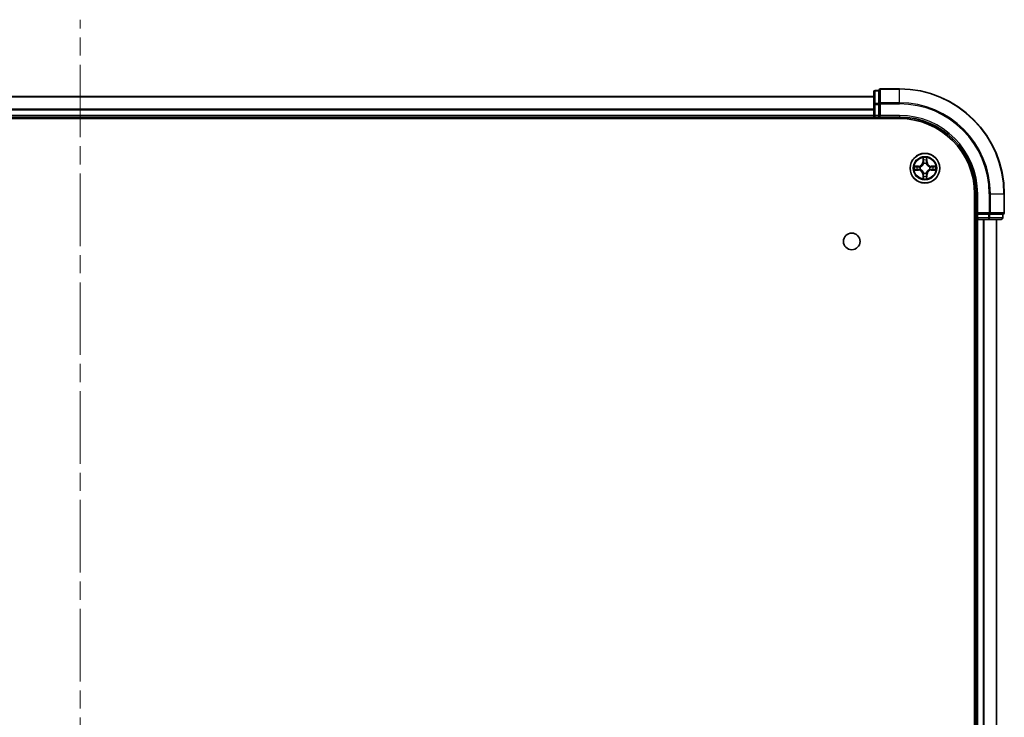
# Model space of a CAD drawing. Units: millimetres. Extents: x 36 to 9089, y 20 to 1706.
# Drawn here: x 1935 to 2127, y 301 to 437 of the extents above; entities that cross this region are included whole.
import ezdxf

# ---------------------------------------------------------------- set-up
doc = ezdxf.new("R2010")
doc.units = ezdxf.units.MM
doc.header["$LTSCALE"] = 2.5
doc.linetypes.add('CHAIN', pattern=[0.3543, 0.2362, -0.0295, 0.0591, -0.0295])
for name, color, linetype, lineweight in [('Centerline (ISO)', 131, 'Continuous', 18), ('Visible (ISO)', 7, 'Continuous', 35), ('Visible Narrow (ISO)', 7, 'Continuous', 25)]:
    doc.layers.add(name, color=color, linetype=linetype, lineweight=lineweight)

msp = doc.modelspace()

# ---------------------------------------------------------------- linework, layer by layer
at = {"layer": 'Centerline (ISO)', "linetype": 'CHAIN', "ltscale": 23.990969}
msp.add_line((1946.7115, 159.3047), (1946.7115, 437.2583), dxfattribs=at)
at = {"layer": 'Visible (ISO)'}
for p, q in [((2101.7115, 423.1583), (2101.7115, 420.6805)), ((2102.7115, 423.4583), (2102.0115, 423.4583)), ((2102.7115, 423.4583), (2102.7115, 423.3871)), ((2102.7115, 420.9093), (2102.7115, 423.3871)), ((2106.7115, 423.7583), (2103.0115, 423.7583)), ((2101.7115, 422.2583), (1791.7115, 422.2583)), ((2101.7115, 420.6805), (2101.7115, 418.5583)), ((2102.7115, 420.9093), (2102.7115, 420.8194)), ((2102.7115, 420.8194), (2102.7115, 420.6805)), ((2102.7115, 418.5583), (2102.7115, 420.6805)), ((1786.7115, 417.9583), (2106.7115, 417.9583)), ((1791.7115, 418.2583), (2101.7115, 418.2583)), ((2101.7115, 418.5583), (2101.7115, 418.2583)), ((2101.7115, 418.2583), (2101.7115, 417.9583)), ((2102.0115, 418.2583), (2102.7115, 418.2583)), ((2102.7115, 418.2583), (2103.0115, 418.5583)), ((2102.7115, 418.5583), (2102.7115, 418.2583)), ((2102.7115, 418.2583), (2106.7115, 418.2583)), ((2121.4115, 403.2583), (2121.4115, 193.2583)), ((2121.7115, 403.2583), (2121.7115, 399.2583)), ((2127.2115, 399.5583), (2127.2115, 403.2583)), ((2121.4115, 398.2583), (2121.7115, 398.2583)), ((2122.0115, 399.5583), (2121.7115, 399.2583)), ((2121.7115, 399.2583), (2121.7115, 398.5583)), ((2121.7115, 399.2583), (2122.0115, 399.2583)), ((2121.7115, 398.2583), (2122.0115, 398.2583)), ((2121.7115, 398.2583), (2121.7115, 198.2583)), ((2124.1337, 399.2583), (2122.0115, 399.2583)), ((2122.0115, 398.2583), (2124.1337, 398.2583)), ((2124.1337, 399.2583), (2124.2726, 399.2583)), ((2124.1337, 398.2583), (2126.6115, 398.2583)), ((2124.2726, 399.2583), (2124.3625, 399.2583)), ((2126.8403, 399.2583), (2124.3625, 399.2583)), ((2125.7115, 198.2583), (2125.7115, 398.2583)), ((2126.8403, 399.2583), (2126.9115, 399.2583)), ((2126.9115, 398.5583), (2126.9115, 399.2583))]:
    msp.add_line(p, q, dxfattribs=at)
for centre, radius in [((2111.7115, 408.2583), 2.9), ((2097.4115, 393.9583), 1.621)]:
    msp.add_circle(centre, radius, dxfattribs=at)
for centre, radius, start, end in [((2102.0115, 423.1583), 0.3, 90, 180), ((2103.0115, 423.4583), 0.3, 90, 180), ((2106.7115, 403.2583), 20.5, 0, 90), ((2102.0115, 418.5583), 0.3, 180, 270), ((2106.7115, 403.2583), 15, 0, 90), ((2106.7115, 403.2583), 14.7, 0, 90), ((2122.0115, 398.5583), 0.3, 180, 270), ((2126.6115, 398.5583), 0.3, 270, 0), ((2126.9115, 399.5583), 0.3, 270, 0)]:
    msp.add_arc(centre, radius, start, end, dxfattribs=at)
at = {"layer": 'Visible Narrow (ISO)'}
for p, q in [((2102.0115, 423.4583), (2102.0115, 423.3871)), ((2102.0115, 420.9093), (2102.0115, 423.3871)), ((2102.0115, 423.3871), (2102.7115, 423.3871)), ((2103.0115, 423.7583), (2103.0115, 423.6871)), ((2103.0115, 421.0482), (2103.0115, 423.6871)), ((2103.0115, 423.6871), (2106.7115, 423.6871)), ((2106.7115, 423.6871), (2106.7115, 423.7583)), ((2106.7115, 421.0482), (2106.7115, 423.6871)), ((1791.7115, 422.212), (2101.7115, 422.212)), ((2101.7115, 419.8183), (1791.7115, 419.8183)), ((1791.7115, 419.6646), (2101.7115, 419.6646)), ((2101.7115, 420.6805), (2102.0115, 420.6805)), ((2102.0115, 420.9093), (2102.0115, 420.6805)), ((2102.7115, 420.9093), (2102.0115, 420.9093)), ((2102.0115, 418.5583), (2102.0115, 420.6805)), ((2102.0115, 420.6805), (2102.7115, 420.6805)), ((2102.7115, 420.8194), (2103.0115, 420.8194)), ((2103.0115, 421.0482), (2103.0115, 420.8194)), ((2106.7115, 421.0482), (2103.0115, 421.0482)), ((2103.0115, 418.5583), (2103.0115, 420.8194)), ((2103.0115, 420.8194), (2106.7115, 420.8194)), ((2106.7115, 421.0482), (2106.7115, 420.8194)), ((2101.7115, 418.5583), (1791.7115, 418.5583)), ((2101.7115, 418.5583), (2102.0115, 418.5583)), ((2102.7115, 418.5583), (2102.0115, 418.5583)), ((2102.0115, 418.2583), (2102.0115, 418.5583)), ((2102.0115, 417.9583), (2102.0115, 418.2583)), ((2106.7115, 418.5583), (2103.0115, 418.5583)), ((2106.7115, 418.5583), (2106.7115, 418.2583)), ((2111.3211, 410.281), (2111.3075, 409.5015)), ((2111.3573, 409.5007), (2111.3658, 409.9907)), ((2112.0572, 409.9907), (2112.0658, 409.5007)), ((2112.1156, 409.5015), (2112.102, 410.281)), ((2110.4683, 408.6624), (2109.6888, 408.6488)), ((2109.6888, 407.8679), (2110.4683, 407.8543)), ((2109.9791, 408.604), (2110.4692, 408.6126)), ((2110.4692, 407.9041), (2109.9791, 407.9126)), ((2110.4692, 408.6126), (2110.4683, 408.6624)), ((2110.4692, 407.9041), (2110.4683, 407.8543)), ((2110.4692, 408.6126), (2110.4705, 408.5399)), ((2110.4692, 407.9041), (2110.4705, 407.9767)), ((2110.7746, 408.5048), (2110.7952, 408.4994)), ((2110.7952, 408.0172), (2110.7746, 408.0118)), ((2111.3573, 409.5007), (2111.3075, 409.5015)), ((2111.3573, 409.5007), (2111.4299, 409.4994)), ((2111.4704, 409.1746), (2111.465, 409.1952)), ((2111.9581, 409.1952), (2111.9526, 409.1746)), ((2112.0658, 409.5007), (2111.9931, 409.4994)), ((2112.0658, 409.5007), (2112.1156, 409.5015)), ((2112.6278, 408.4994), (2112.6484, 408.5048)), ((2112.6484, 408.0118), (2112.6278, 408.0172)), ((2112.9539, 408.6126), (2112.9526, 408.5399)), ((2112.9539, 407.9041), (2112.9526, 407.9767)), ((2112.9539, 408.6126), (2112.9547, 408.6624)), ((2112.9539, 408.6126), (2113.4439, 408.604)), ((2113.4439, 407.9126), (2112.9539, 407.9041)), ((2112.9539, 407.9041), (2112.9547, 407.8543)), ((2113.7342, 408.6488), (2112.9547, 408.6624)), ((2112.9547, 407.8543), (2113.7342, 407.8679)), ((2111.3573, 407.016), (2111.3075, 407.0151)), ((2111.3075, 407.0151), (2111.3211, 406.2356)), ((2111.3573, 407.016), (2111.4299, 407.0173)), ((2111.3658, 406.5259), (2111.3573, 407.016)), ((2111.465, 407.3214), (2111.4704, 407.342)), ((2111.9526, 407.342), (2111.9581, 407.3214)), ((2112.0658, 407.016), (2111.9931, 407.0173)), ((2112.0658, 407.016), (2112.0572, 406.5259)), ((2112.0658, 407.016), (2112.1156, 407.0151)), ((2112.102, 406.2356), (2112.1156, 407.0151)), ((2122.0115, 403.2583), (2121.7115, 403.2583)), ((2122.0115, 399.5583), (2122.0115, 403.2583)), ((2124.2726, 403.2583), (2124.2726, 399.5583)), ((2124.5014, 403.2583), (2124.2726, 403.2583)), ((2124.5014, 399.5583), (2124.5014, 403.2583)), ((2124.5014, 403.2583), (2127.1403, 403.2583)), ((2127.1403, 403.2583), (2127.1403, 399.5583)), ((2127.1403, 403.2583), (2127.2115, 403.2583)), ((2121.7115, 398.5583), (2121.4115, 398.5583)), ((2122.0115, 398.5583), (2121.7115, 398.5583)), ((2124.2726, 399.5583), (2122.0115, 399.5583)), ((2122.0115, 398.5583), (2122.0115, 399.2583)), ((2124.1337, 398.5583), (2122.0115, 398.5583)), ((2122.0115, 398.5583), (2122.0115, 398.2583)), ((2122.0115, 198.2583), (2122.0115, 398.2583)), ((2123.071, 398.2583), (2123.071, 198.2583)), ((2123.3015, 198.2583), (2123.3015, 398.2583)), ((2124.1337, 399.2583), (2124.1337, 398.5583)), ((2124.1337, 398.5583), (2124.1337, 398.2583)), ((2124.1337, 398.5583), (2124.3625, 398.5583)), ((2124.2726, 399.5583), (2124.2726, 399.2583)), ((2124.2726, 399.5583), (2124.5014, 399.5583)), ((2124.3625, 398.5583), (2124.3625, 399.2583)), ((2126.8403, 398.5583), (2124.3625, 398.5583)), ((2127.1403, 399.5583), (2124.5014, 399.5583)), ((2125.642, 398.2583), (2125.642, 198.2583)), ((2126.8403, 399.2583), (2126.8403, 398.5583)), ((2126.8403, 398.5583), (2126.9115, 398.5583)), ((2127.1403, 399.5583), (2127.2115, 399.5583))]:
    msp.add_line(p, q, dxfattribs=at)
for radius in [2.8677, 2.3092, 2.1415]:
    msp.add_circle((2111.7115, 408.2583), radius, dxfattribs=at)
for centre, radius, start, end in [((2106.7115, 403.2583), 20.4288, 0, 90), ((2106.7115, 403.2583), 17.7899, 0, 90), ((2106.7115, 403.2583), 17.5611, 0, 90), ((2106.7115, 403.2583), 15.3, 0, 90), ((2111.7115, 408.2583), 2.0601, 79.074582, 100.925418), ((2111.7115, 408.2583), 1.6122, 79.692479, 100.307521), ((2111.7115, 408.2583), 2.0601, 169.074582, 190.925418), ((2111.7115, 408.2583), 1.6122, 169.692479, 190.307521), ((2110.4534, 409.5164), 0.8542, 271, 359), ((2110.4534, 407.0002), 0.8542, 1, 89), ((2110.4534, 409.5164), 0.904, 271, 359), ((2110.4534, 407.0002), 0.904, 1, 89), ((2111.7115, 408.2583), 0.9688, 165.258044, 194.741956), ((2111.7115, 408.2583), 0.9475, 165.258044, 194.741956), ((2111.7115, 408.2583), 0.9688, 75.258044, 104.741956), ((2111.7115, 408.2583), 0.9475, 75.258044, 104.741956), ((2112.9696, 409.5164), 0.904, 181, 269), ((2112.9696, 407.0002), 0.904, 91, 179), ((2112.9696, 409.5164), 0.8542, 181, 269), ((2112.9696, 407.0002), 0.8542, 91, 179), ((2111.7115, 408.2583), 0.9475, 345.258044, 14.741956), ((2111.7115, 408.2583), 0.9688, 345.258044, 14.741956), ((2111.7115, 408.2583), 1.6122, 349.692479, 10.307521), ((2111.7115, 408.2583), 2.0601, 349.074582, 10.925418), ((2111.7115, 408.2583), 2.0601, 259.074582, 280.925418), ((2111.7115, 408.2583), 1.6122, 259.692479, 280.307521), ((2111.7115, 408.2583), 0.9688, 255.258044, 284.741956), ((2111.7115, 408.2583), 0.9475, 255.258044, 284.741956)]:
    msp.add_arc(centre, radius, start, end, dxfattribs=at)
for centre, major_axis, ratio, start_param, end_param in [((2102.0115, 423.1583), (-0.3, 0), 0.76250914, 4.71238898, 6.28318531), ((2103.0115, 423.4583), (-0.3, 0), 0.76250914, 4.71238898, 6.28318531), ((2102.0115, 420.6805), (-0.3, 0), 0.76250914, 4.71238898, 6.28318531), ((2103.0115, 420.8194), (-0.3, 0), 0.76250914, 4.71238898, 6.28318531), ((2111.4156, 409.9898), (-0.05, -0.002), 0.54850665, 4.7835784, 6.17876057), ((2111.4311, 409.8004), (-0.0494, -0.008), 0.89574018, 4.73044269, 6.08586581), ((2111.992, 409.8004), (0.0494, -0.008), 0.89574018, 0.19731949, 1.55274262), ((2112.0074, 409.9898), (0.05, -0.002), 0.54850665, 0.10442473, 1.4996069), ((2109.98, 408.5542), (0.002, 0.05), 0.54850665, 0.10442473, 1.4996069), ((2109.98, 407.9624), (0.002, -0.05), 0.54850665, 4.7835784, 6.17876057), ((2110.1694, 408.5388), (0.008, 0.0494), 0.89574018, 0.19731949, 1.55274262), ((2110.1694, 407.9779), (0.008, -0.0494), 0.89574018, 4.73044269, 6.08586581), ((2110.4713, 408.4901), (0.008, 0.0494), 0.89572054, 0.1973017, 1.54834765), ((2110.4713, 408.0265), (0.008, -0.0494), 0.89572054, 4.73483766, 6.08588361), ((2110.8179, 408.4935), (-0.0091, 0.0492), 0.87684641, 0.18229136, 1.17990219), ((2110.8179, 408.0232), (-0.0091, -0.0492), 0.87684642, 5.10328313, 6.10089396), ((2110.8179, 408.4935), (-0.0149, 0.0477), 0.41070123, 0.09573579, 1.31868747), ((2110.8179, 408.0232), (-0.0149, -0.0477), 0.41070123, 4.96449783, 6.18744952), ((2111.4764, 409.1519), (-0.0492, 0.0091), 0.87684642, 5.10328313, 6.10089396), ((2111.4764, 409.1519), (-0.0477, 0.0149), 0.41070123, 4.96449783, 6.18744952), ((2111.4797, 409.4985), (-0.0494, -0.008), 0.89572054, 4.73483766, 6.08588361), ((2111.9433, 409.4985), (0.0494, -0.008), 0.89572054, 0.1973017, 1.54834765), ((2111.9467, 409.1519), (0.0477, 0.0149), 0.41070123, 0.09573579, 1.31868747), ((2111.9467, 409.1519), (0.0492, 0.0091), 0.87684641, 0.18229136, 1.17990219), ((2112.6051, 408.4935), (0.0091, 0.0492), 0.87684642, 5.10328313, 6.10089396), ((2112.6051, 408.4935), (0.0149, 0.0477), 0.41070123, 4.96449783, 6.18744952), ((2112.6051, 408.0232), (0.0149, -0.0477), 0.41070123, 0.09573579, 1.31868747), ((2112.6051, 408.0232), (0.0091, -0.0492), 0.87684641, 0.18229136, 1.17990219), ((2112.9517, 408.4901), (-0.008, 0.0494), 0.89572054, 4.73483766, 6.08588361), ((2112.9517, 408.0265), (-0.008, -0.0494), 0.89572054, 0.1973017, 1.54834765), ((2113.2536, 408.5388), (-0.008, 0.0494), 0.89574018, 4.73044269, 6.08586581), ((2113.2536, 407.9779), (-0.008, -0.0494), 0.89574018, 0.19731949, 1.55274262), ((2113.443, 408.5542), (-0.002, 0.05), 0.54850665, 4.7835784, 6.17876057), ((2113.443, 407.9624), (-0.002, -0.05), 0.54850665, 0.10442473, 1.4996069), ((2111.4156, 406.5268), (-0.05, 0.002), 0.54850665, 0.10442473, 1.4996069), ((2111.4311, 406.7162), (-0.0494, 0.008), 0.89574018, 0.19731949, 1.55274262), ((2111.4764, 407.3647), (-0.0492, -0.0091), 0.87684641, 0.18229136, 1.17990219), ((2111.4764, 407.3647), (-0.0477, -0.0149), 0.41070123, 0.09573579, 1.31868747), ((2111.4797, 407.0181), (-0.0494, 0.008), 0.89572054, 0.1973017, 1.54834765), ((2111.9433, 407.0181), (0.0494, 0.008), 0.89572054, 4.73483766, 6.08588361), ((2111.9467, 407.3647), (0.0477, -0.0149), 0.41070123, 4.96449783, 6.18744952), ((2111.9467, 407.3647), (0.0492, -0.0091), 0.87684642, 5.10328313, 6.10089396), ((2111.992, 406.7162), (0.0494, 0.008), 0.89574018, 4.73044269, 6.08586581), ((2112.0074, 406.5268), (0.05, 0.002), 0.54850665, 4.7835784, 6.17876057), ((2124.1337, 398.5583), (0, -0.3), 0.76250914, 0, 1.57079633), ((2124.2726, 399.5583), (0, -0.3), 0.76250914, 0, 1.57079633), ((2126.6115, 398.5583), (0, -0.3), 0.76250914, 0, 1.57079633), ((2126.9115, 399.5583), (0, -0.3), 0.76250914, 0, 1.57079633)]:
    msp.add_ellipse(centre, major_axis=major_axis, ratio=ratio, start_param=start_param, end_param=end_param, dxfattribs=at)
for points, knots in [([(2111.411, 410.017), (2111.4106, 410.0321), (2111.4085, 410.0476), (2111.4, 410.0885), (2111.3918, 410.1141), (2111.3737, 410.1628), (2111.3641, 410.1859), (2111.3433, 410.233), (2111.3321, 410.2571), (2111.3211, 410.281)], [0, 0, 0, 0, 0.0059340385, 0.0059340385, 0.0154285, 0.0154285, 0.0237449879, 0.0237449879, 0.0323943032, 0.0323943032, 0.0323943032, 0.0323943032]), ([(2111.3211, 410.281), (2111.3266, 410.2547), (2111.3322, 410.2282), (2111.3426, 410.1763), (2111.3474, 410.1509), (2111.3564, 410.0974), (2111.3604, 410.0692), (2111.3646, 410.0242), (2111.3656, 410.0072), (2111.3658, 409.9907)], [-0.0323943032, -0.0323943032, -0.0323943032, -0.0323943032, -0.0237449879, -0.0237449879, -0.0154285, -0.0154285, -0.0059340385, -0.0059340385, 0, 0, 0, 0]), ([(2111.3658, 409.9907), (2111.3674, 409.9503), (2111.3696, 409.9135), (2111.3748, 409.8496), (2111.3779, 409.8225), (2111.3813, 409.8013)], [0, 0, 0, 0, 0.014491423, 0.014491423, 0.0289828459, 0.0289828459, 0.0289828459, 0.0289828459]), ([(2111.3813, 409.8013), (2111.3894, 409.751), (2111.3975, 409.7007), (2111.4137, 409.6), (2111.4218, 409.5497), (2111.4299, 409.4994)], [0, 0, 0, 0, 0.0343899271, 0.0343899271, 0.0687798542, 0.0687798542, 0.0687798542, 0.0687798542]), ([(2111.4231, 409.8445), (2111.42, 409.8638), (2111.4174, 409.8884), (2111.4134, 409.9467), (2111.4119, 409.9802), (2111.411, 410.017)], [-0.0289828459, -0.0289828459, -0.0289828459, -0.0289828459, -0.014491423, -0.014491423, 0, 0, 0, 0]), ([(2111.4715, 409.5425), (2111.4634, 409.5929), (2111.4554, 409.6432), (2111.4392, 409.7438), (2111.4311, 409.7942), (2111.4231, 409.8445)], [-0.0687798542, -0.0687798542, -0.0687798542, -0.0687798542, -0.0343899271, -0.0343899271, 0, 0, 0, 0]), ([(2112, 409.8445), (2111.9919, 409.7942), (2111.9838, 409.7438), (2111.9677, 409.6432), (2111.9596, 409.5929), (2111.9516, 409.5425)], [-0.0687798542, -0.0687798542, -0.0687798542, -0.0687798542, -0.0343899271, -0.0343899271, 0, 0, 0, 0]), ([(2111.9931, 409.4994), (2112.0012, 409.5497), (2112.0094, 409.6), (2112.0256, 409.7007), (2112.0337, 409.751), (2112.0418, 409.8013)], [0, 0, 0, 0, 0.0343899271, 0.0343899271, 0.0687798542, 0.0687798542, 0.0687798542, 0.0687798542]), ([(2112.0121, 410.017), (2112.0112, 409.9805), (2112.0097, 409.9471), (2112.0057, 409.8887), (2112.0031, 409.8639), (2112, 409.8445)], [-0.0289828459, -0.0289828459, -0.0289828459, -0.0289828459, -0.0145850634, -0.0145850634, 0, 0, 0, 0]), ([(2112.102, 410.281), (2112.0885, 410.2519), (2112.0749, 410.2225), (2112.0463, 410.1559), (2112.032, 410.1192), (2112.0166, 410.0606), (2112.0126, 410.0384), (2112.0121, 410.017)], [-0.0003383294, -0.0003383294, -0.0003383294, -0.0003383294, 0.0102009359, 0.0102009359, 0.0236501899, 0.0236501899, 0.0320559737, 0.0320559737, 0.0320559737, 0.0320559737]), ([(2112.0418, 409.8013), (2112.0452, 409.8226), (2112.0483, 409.8499), (2112.0535, 409.914), (2112.0556, 409.9506), (2112.0572, 409.9907)], [0, 0, 0, 0, 0.0145850634, 0.0145850634, 0.0289828459, 0.0289828459, 0.0289828459, 0.0289828459]), ([(2112.0572, 409.9907), (2112.0575, 410.0141), (2112.0594, 410.0385), (2112.0671, 410.1029), (2112.0742, 410.1433), (2112.0884, 410.2166), (2112.0952, 410.249), (2112.102, 410.281)], [-0.0320559737, -0.0320559737, -0.0320559737, -0.0320559737, -0.0236501899, -0.0236501899, -0.0102009359, -0.0102009359, 0.0003383294, 0.0003383294, 0.0003383294, 0.0003383294]), ([(2109.9791, 408.604), (2109.9557, 408.6043), (2109.9313, 408.6062), (2109.8669, 408.6139), (2109.8265, 408.621), (2109.7533, 408.6352), (2109.7209, 408.642), (2109.6888, 408.6488)], [-0.0320559737, -0.0320559737, -0.0320559737, -0.0320559737, -0.0236501899, -0.0236501899, -0.0102009359, -0.0102009359, 0.0003383294, 0.0003383294, 0.0003383294, 0.0003383294]), ([(2109.6888, 408.6488), (2109.7179, 408.6353), (2109.7474, 408.6217), (2109.8139, 408.5931), (2109.8507, 408.5788), (2109.9093, 408.5634), (2109.9315, 408.5594), (2109.9528, 408.5589)], [-0.0003383294, -0.0003383294, -0.0003383294, -0.0003383294, 0.0102009359, 0.0102009359, 0.0236501899, 0.0236501899, 0.0320559737, 0.0320559737, 0.0320559737, 0.0320559737]), ([(2109.9528, 407.9578), (2109.9378, 407.9574), (2109.9223, 407.9553), (2109.8813, 407.9468), (2109.8557, 407.9386), (2109.807, 407.9205), (2109.784, 407.9109), (2109.7368, 407.8901), (2109.7127, 407.8789), (2109.6888, 407.8679)], [0, 0, 0, 0, 0.0059340385, 0.0059340385, 0.0154285, 0.0154285, 0.0237449879, 0.0237449879, 0.0323943032, 0.0323943032, 0.0323943032, 0.0323943032]), ([(2109.6888, 407.8679), (2109.7151, 407.8734), (2109.7417, 407.879), (2109.7936, 407.8894), (2109.8189, 407.8942), (2109.8725, 407.9032), (2109.9006, 407.9072), (2109.9456, 407.9114), (2109.9626, 407.9124), (2109.9791, 407.9126)], [-0.0323943032, -0.0323943032, -0.0323943032, -0.0323943032, -0.0237449879, -0.0237449879, -0.0154285, -0.0154285, -0.0059340385, -0.0059340385, 0, 0, 0, 0]), ([(2109.9528, 408.5589), (2109.9894, 408.5579), (2110.0227, 408.5565), (2110.0811, 408.5524), (2110.106, 408.5499), (2110.1254, 408.5468)], [-0.0289828459, -0.0289828459, -0.0289828459, -0.0289828459, -0.0145850634, -0.0145850634, 0, 0, 0, 0]), ([(2110.1254, 407.9699), (2110.1061, 407.9668), (2110.0814, 407.9642), (2110.0232, 407.9602), (2109.9896, 407.9587), (2109.9528, 407.9578)], [-0.0289828459, -0.0289828459, -0.0289828459, -0.0289828459, -0.014491423, -0.014491423, 0, 0, 0, 0]), ([(2110.1686, 408.5886), (2110.1472, 408.592), (2110.1199, 408.5951), (2110.0559, 408.6003), (2110.0192, 408.6024), (2109.9791, 408.604)], [0, 0, 0, 0, 0.0145850634, 0.0145850634, 0.0289828459, 0.0289828459, 0.0289828459, 0.0289828459]), ([(2109.9791, 407.9126), (2110.0195, 407.9142), (2110.0563, 407.9164), (2110.1203, 407.9216), (2110.1474, 407.9246), (2110.1686, 407.9281)], [0, 0, 0, 0, 0.014491423, 0.014491423, 0.0289828459, 0.0289828459, 0.0289828459, 0.0289828459]), ([(2110.1254, 408.5468), (2110.1757, 408.5387), (2110.226, 408.5306), (2110.3267, 408.5145), (2110.377, 408.5064), (2110.4273, 408.4984)], [-0.0687798542, -0.0687798542, -0.0687798542, -0.0687798542, -0.0343899271, -0.0343899271, 0, 0, 0, 0]), ([(2110.4273, 408.0183), (2110.377, 408.0102), (2110.3267, 408.0021), (2110.226, 407.986), (2110.1757, 407.9779), (2110.1254, 407.9699)], [-0.0687798542, -0.0687798542, -0.0687798542, -0.0687798542, -0.0343899271, -0.0343899271, 0, 0, 0, 0]), ([(2110.4705, 408.5399), (2110.4201, 408.548), (2110.3698, 408.5562), (2110.2692, 408.5724), (2110.2189, 408.5805), (2110.1686, 408.5886)], [0, 0, 0, 0, 0.0343899271, 0.0343899271, 0.0687798542, 0.0687798542, 0.0687798542, 0.0687798542]), ([(2110.1686, 407.9281), (2110.2189, 407.9362), (2110.2692, 407.9443), (2110.3698, 407.9605), (2110.4201, 407.9686), (2110.4705, 407.9767)], [0, 0, 0, 0, 0.0343899271, 0.0343899271, 0.0687798542, 0.0687798542, 0.0687798542, 0.0687798542]), ([(2110.4273, 408.4984), (2110.4992, 408.4869), (2110.5723, 408.483), (2110.689, 408.4906), (2110.7313, 408.496), (2110.7746, 408.5048)], [-0.0982412545, -0.0982412545, -0.0982412545, -0.0982412545, -0.0491206273, -0.0491206273, -0.0217758941, -0.0217758941, -0.0217758941, -0.0217758941]), ([(2110.7746, 408.0118), (2110.7313, 408.0206), (2110.689, 408.026), (2110.5723, 408.0336), (2110.4992, 408.0298), (2110.4273, 408.0183)], [-0.0764653604, -0.0764653604, -0.0764653604, -0.0764653604, -0.0491206273, -0.0491206273, 0, 0, 0, 0]), ([(2110.8012, 408.5404), (2110.76, 408.5331), (2110.7197, 408.5288), (2110.6085, 408.5237), (2110.5389, 408.5283), (2110.4705, 408.5399)], [0.0217758941, 0.0217758941, 0.0217758941, 0.0217758941, 0.0491206273, 0.0491206273, 0.0982412545, 0.0982412545, 0.0982412545, 0.0982412545]), ([(2110.4705, 407.9767), (2110.5389, 407.9883), (2110.6085, 407.9929), (2110.7197, 407.9878), (2110.76, 407.9835), (2110.8012, 407.9763)], [0, 0, 0, 0, 0.0491206273, 0.0491206273, 0.0764653604, 0.0764653604, 0.0764653604, 0.0764653604]), ([(2110.7952, 408.4994), (2110.8111, 408.5046), (2110.827, 408.5102), (2110.923, 408.5467), (2111.0021, 408.5884), (2111.1248, 408.6762), (2111.1704, 408.7149), (2111.2127, 408.7572), (2111.2549, 408.7994), (2111.2936, 408.8451), (2111.3815, 408.9678), (2111.4231, 409.0469), (2111.4597, 409.1429), (2111.4653, 409.1587), (2111.4704, 409.1746)], [-0.174866013, -0.174866013, -0.174866013, -0.174866013, -0.16940495, -0.16940495, -0.141674077, -0.141674077, -0.124342281, -0.124342281, -0.124342281, -0.107010485, -0.107010485, -0.079279611, -0.079279611, -0.073818549, -0.073818549, -0.073818549, -0.073818549]), ([(2111.4704, 407.342), (2111.4653, 407.3579), (2111.4597, 407.3738), (2111.4231, 407.4698), (2111.3815, 407.5489), (2111.2936, 407.6716), (2111.2549, 407.7172), (2111.2127, 407.7595), (2111.1704, 407.8017), (2111.1248, 407.8404), (2111.0021, 407.9283), (2110.923, 407.9699), (2110.827, 408.0065), (2110.8111, 408.0121), (2110.7952, 408.0172)], [-0.174866013, -0.174866013, -0.174866013, -0.174866013, -0.16940495, -0.16940495, -0.141674077, -0.141674077, -0.124342281, -0.124342281, -0.124342281, -0.107010485, -0.107010485, -0.079279611, -0.079279611, -0.073818549, -0.073818549, -0.073818549, -0.073818549]), ([(2111.4295, 409.1686), (2111.4248, 409.1535), (2111.4197, 409.1384), (2111.3865, 409.0472), (2111.3486, 408.9722), (2111.2684, 408.8573), (2111.2331, 408.8148), (2111.1941, 408.7758), (2111.1551, 408.7368), (2111.1126, 408.7014), (2110.9976, 408.6212), (2110.9226, 408.5834), (2110.8314, 408.5501), (2110.8163, 408.5451), (2110.8012, 408.5404)], [0.073818549, 0.073818549, 0.073818549, 0.073818549, 0.079279611, 0.079279611, 0.107010485, 0.107010485, 0.124342281, 0.124342281, 0.124342281, 0.141674077, 0.141674077, 0.16940495, 0.16940495, 0.174866013, 0.174866013, 0.174866013, 0.174866013]), ([(2110.8012, 407.9763), (2110.8163, 407.9716), (2110.8314, 407.9665), (2110.9226, 407.9333), (2110.9976, 407.8954), (2111.1126, 407.8152), (2111.1551, 407.7799), (2111.1941, 407.7409), (2111.2331, 407.7019), (2111.2684, 407.6594), (2111.3486, 407.5444), (2111.3865, 407.4694), (2111.4197, 407.3782), (2111.4248, 407.3631), (2111.4295, 407.348)], [0.073818549, 0.073818549, 0.073818549, 0.073818549, 0.079279611, 0.079279611, 0.107010485, 0.107010485, 0.124342281, 0.124342281, 0.124342281, 0.141674077, 0.141674077, 0.16940495, 0.16940495, 0.174866013, 0.174866013, 0.174866013, 0.174866013]), ([(2111.4299, 409.4994), (2111.4415, 409.431), (2111.4461, 409.3613), (2111.441, 409.2501), (2111.4367, 409.2099), (2111.4295, 409.1686)], [0, 0, 0, 0, 0.0491206273, 0.0491206273, 0.0764653604, 0.0764653604, 0.0764653604, 0.0764653604]), ([(2111.465, 409.1952), (2111.4738, 409.2386), (2111.4792, 409.2808), (2111.4868, 409.3975), (2111.483, 409.4707), (2111.4715, 409.5425)], [-0.0764653604, -0.0764653604, -0.0764653604, -0.0764653604, -0.0491206273, -0.0491206273, 0, 0, 0, 0]), ([(2111.9516, 409.5425), (2111.9401, 409.4707), (2111.9362, 409.3975), (2111.9438, 409.2808), (2111.9492, 409.2386), (2111.9581, 409.1952)], [-0.0982412545, -0.0982412545, -0.0982412545, -0.0982412545, -0.0491206273, -0.0491206273, -0.0217758941, -0.0217758941, -0.0217758941, -0.0217758941]), ([(2111.9526, 409.1746), (2111.9578, 409.1587), (2111.9634, 409.1429), (2111.9999, 409.0469), (2112.0416, 408.9678), (2112.1294, 408.8451), (2112.1681, 408.7994), (2112.2104, 408.7572), (2112.2526, 408.7149), (2112.2983, 408.6762), (2112.421, 408.5884), (2112.5001, 408.5467), (2112.5961, 408.5102), (2112.6119, 408.5046), (2112.6278, 408.4994)], [-0.174866013, -0.174866013, -0.174866013, -0.174866013, -0.16940495, -0.16940495, -0.141674077, -0.141674077, -0.124342281, -0.124342281, -0.124342281, -0.107010485, -0.107010485, -0.079279611, -0.079279611, -0.073818549, -0.073818549, -0.073818549, -0.073818549]), ([(2112.6278, 408.0172), (2112.6119, 408.0121), (2112.5961, 408.0065), (2112.5001, 407.9699), (2112.421, 407.9283), (2112.2983, 407.8404), (2112.2526, 407.8017), (2112.2104, 407.7595), (2112.1681, 407.7172), (2112.1294, 407.6716), (2112.0416, 407.5489), (2111.9999, 407.4698), (2111.9634, 407.3738), (2111.9578, 407.3579), (2111.9526, 407.342)], [-0.174866013, -0.174866013, -0.174866013, -0.174866013, -0.16940495, -0.16940495, -0.141674077, -0.141674077, -0.124342281, -0.124342281, -0.124342281, -0.107010485, -0.107010485, -0.079279611, -0.079279611, -0.073818549, -0.073818549, -0.073818549, -0.073818549]), ([(2111.9936, 409.1686), (2111.9863, 409.2099), (2111.982, 409.2501), (2111.9769, 409.3613), (2111.9815, 409.431), (2111.9931, 409.4994)], [0.0217758941, 0.0217758941, 0.0217758941, 0.0217758941, 0.0491206273, 0.0491206273, 0.0982412545, 0.0982412545, 0.0982412545, 0.0982412545]), ([(2112.6218, 408.5404), (2112.6067, 408.5451), (2112.5916, 408.5501), (2112.5004, 408.5834), (2112.4254, 408.6212), (2112.3105, 408.7014), (2112.268, 408.7368), (2112.229, 408.7758), (2112.19, 408.8148), (2112.1546, 408.8573), (2112.0744, 408.9722), (2112.0366, 409.0472), (2112.0033, 409.1384), (2111.9983, 409.1535), (2111.9936, 409.1686)], [0.073818549, 0.073818549, 0.073818549, 0.073818549, 0.079279611, 0.079279611, 0.107010485, 0.107010485, 0.124342281, 0.124342281, 0.124342281, 0.141674077, 0.141674077, 0.16940495, 0.16940495, 0.174866013, 0.174866013, 0.174866013, 0.174866013]), ([(2111.9936, 407.348), (2111.9983, 407.3631), (2112.0033, 407.3782), (2112.0366, 407.4694), (2112.0744, 407.5444), (2112.1546, 407.6594), (2112.19, 407.7019), (2112.229, 407.7409), (2112.268, 407.7799), (2112.3105, 407.8152), (2112.4254, 407.8954), (2112.5004, 407.9333), (2112.5916, 407.9665), (2112.6067, 407.9716), (2112.6218, 407.9763)], [0.073818549, 0.073818549, 0.073818549, 0.073818549, 0.079279611, 0.079279611, 0.107010485, 0.107010485, 0.124342281, 0.124342281, 0.124342281, 0.141674077, 0.141674077, 0.16940495, 0.16940495, 0.174866013, 0.174866013, 0.174866013, 0.174866013]), ([(2112.9526, 408.5399), (2112.8842, 408.5283), (2112.8145, 408.5237), (2112.7034, 408.5288), (2112.6631, 408.5331), (2112.6218, 408.5404)], [0, 0, 0, 0, 0.0491206273, 0.0491206273, 0.0764653604, 0.0764653604, 0.0764653604, 0.0764653604]), ([(2112.6218, 407.9763), (2112.6631, 407.9835), (2112.7034, 407.9878), (2112.8145, 407.9929), (2112.8842, 407.9883), (2112.9526, 407.9767)], [0.0217758941, 0.0217758941, 0.0217758941, 0.0217758941, 0.0491206273, 0.0491206273, 0.0982412545, 0.0982412545, 0.0982412545, 0.0982412545]), ([(2112.6484, 408.5048), (2112.6918, 408.496), (2112.734, 408.4906), (2112.8507, 408.483), (2112.9239, 408.4869), (2112.9957, 408.4984)], [-0.0764653604, -0.0764653604, -0.0764653604, -0.0764653604, -0.0491206273, -0.0491206273, 0, 0, 0, 0]), ([(2112.9957, 408.0183), (2112.9239, 408.0298), (2112.8507, 408.0336), (2112.734, 408.026), (2112.6918, 408.0206), (2112.6484, 408.0118)], [-0.0982412545, -0.0982412545, -0.0982412545, -0.0982412545, -0.0491206273, -0.0491206273, -0.0217758941, -0.0217758941, -0.0217758941, -0.0217758941]), ([(2113.2545, 408.5886), (2113.2042, 408.5805), (2113.1539, 408.5724), (2113.0532, 408.5562), (2113.0029, 408.548), (2112.9526, 408.5399)], [0, 0, 0, 0, 0.0343899271, 0.0343899271, 0.0687798542, 0.0687798542, 0.0687798542, 0.0687798542]), ([(2112.9526, 407.9767), (2113.0029, 407.9686), (2113.0532, 407.9605), (2113.1539, 407.9443), (2113.2042, 407.9362), (2113.2545, 407.9281)], [0, 0, 0, 0, 0.0343899271, 0.0343899271, 0.0687798542, 0.0687798542, 0.0687798542, 0.0687798542]), ([(2112.9957, 408.4984), (2113.0461, 408.5064), (2113.0964, 408.5145), (2113.197, 408.5306), (2113.2474, 408.5387), (2113.2977, 408.5468)], [-0.0687798542, -0.0687798542, -0.0687798542, -0.0687798542, -0.0343899271, -0.0343899271, 0, 0, 0, 0]), ([(2113.2977, 407.9699), (2113.2474, 407.9779), (2113.197, 407.986), (2113.0964, 408.0021), (2113.0461, 408.0102), (2112.9957, 408.0183)], [-0.0687798542, -0.0687798542, -0.0687798542, -0.0687798542, -0.0343899271, -0.0343899271, 0, 0, 0, 0]), ([(2113.4439, 408.604), (2113.4036, 408.6024), (2113.3667, 408.6003), (2113.3028, 408.5951), (2113.2757, 408.592), (2113.2545, 408.5886)], [0, 0, 0, 0, 0.014491423, 0.014491423, 0.0289828459, 0.0289828459, 0.0289828459, 0.0289828459]), ([(2113.2545, 407.9281), (2113.2758, 407.9246), (2113.3031, 407.9215), (2113.3672, 407.9164), (2113.4038, 407.9142), (2113.4439, 407.9126)], [0, 0, 0, 0, 0.0145850634, 0.0145850634, 0.0289828459, 0.0289828459, 0.0289828459, 0.0289828459]), ([(2113.2977, 408.5468), (2113.317, 408.5498), (2113.3416, 408.5524), (2113.3999, 408.5565), (2113.4335, 408.5579), (2113.4702, 408.5589)], [-0.0289828459, -0.0289828459, -0.0289828459, -0.0289828459, -0.014491423, -0.014491423, 0, 0, 0, 0]), ([(2113.4702, 407.9578), (2113.4337, 407.9587), (2113.4003, 407.9602), (2113.342, 407.9642), (2113.3171, 407.9668), (2113.2977, 407.9699)], [-0.0289828459, -0.0289828459, -0.0289828459, -0.0289828459, -0.0145850634, -0.0145850634, 0, 0, 0, 0]), ([(2113.7342, 408.6488), (2113.7079, 408.6432), (2113.6814, 408.6376), (2113.6295, 408.6273), (2113.6041, 408.6225), (2113.5506, 408.6135), (2113.5224, 408.6094), (2113.4774, 408.6052), (2113.4604, 408.6042), (2113.4439, 408.604)], [-0.0323943032, -0.0323943032, -0.0323943032, -0.0323943032, -0.0237449879, -0.0237449879, -0.0154285, -0.0154285, -0.0059340385, -0.0059340385, 0, 0, 0, 0]), ([(2113.4439, 407.9126), (2113.4673, 407.9124), (2113.4917, 407.9104), (2113.5561, 407.9028), (2113.5965, 407.8957), (2113.6698, 407.8814), (2113.7022, 407.8746), (2113.7342, 407.8679)], [-0.0320559737, -0.0320559737, -0.0320559737, -0.0320559737, -0.0236501899, -0.0236501899, -0.0102009359, -0.0102009359, 0.0003383294, 0.0003383294, 0.0003383294, 0.0003383294]), ([(2113.4702, 408.5589), (2113.4853, 408.5592), (2113.5008, 408.5613), (2113.5417, 408.5698), (2113.5674, 408.578), (2113.616, 408.5961), (2113.6391, 408.6058), (2113.6862, 408.6266), (2113.7103, 408.6377), (2113.7342, 408.6488)], [0, 0, 0, 0, 0.0059340385, 0.0059340385, 0.0154285, 0.0154285, 0.0237449879, 0.0237449879, 0.0323943032, 0.0323943032, 0.0323943032, 0.0323943032]), ([(2113.7342, 407.8679), (2113.7051, 407.8813), (2113.6757, 407.895), (2113.6091, 407.9236), (2113.5724, 407.9379), (2113.5138, 407.9533), (2113.4916, 407.9572), (2113.4702, 407.9578)], [-0.0003383294, -0.0003383294, -0.0003383294, -0.0003383294, 0.0102009359, 0.0102009359, 0.0236501899, 0.0236501899, 0.0320559737, 0.0320559737, 0.0320559737, 0.0320559737]), ([(2111.3658, 406.5259), (2111.3656, 406.5025), (2111.3636, 406.4781), (2111.356, 406.4137), (2111.3489, 406.3733), (2111.3346, 406.3001), (2111.3278, 406.2677), (2111.3211, 406.2356)], [-0.0320559737, -0.0320559737, -0.0320559737, -0.0320559737, -0.0236501899, -0.0236501899, -0.0102009359, -0.0102009359, 0.0003383294, 0.0003383294, 0.0003383294, 0.0003383294]), ([(2111.3211, 406.2356), (2111.3345, 406.2647), (2111.3482, 406.2942), (2111.3768, 406.3607), (2111.3911, 406.3974), (2111.4065, 406.4561), (2111.4105, 406.4783), (2111.411, 406.4996)], [-0.0003383294, -0.0003383294, -0.0003383294, -0.0003383294, 0.0102009359, 0.0102009359, 0.0236501899, 0.0236501899, 0.0320559737, 0.0320559737, 0.0320559737, 0.0320559737]), ([(2111.3813, 406.7154), (2111.3778, 406.694), (2111.3748, 406.6667), (2111.3696, 406.6027), (2111.3674, 406.566), (2111.3658, 406.5259)], [0, 0, 0, 0, 0.0145850634, 0.0145850634, 0.0289828459, 0.0289828459, 0.0289828459, 0.0289828459]), ([(2111.4299, 407.0173), (2111.4218, 406.9669), (2111.4137, 406.9166), (2111.3975, 406.816), (2111.3894, 406.7657), (2111.3813, 406.7154)], [0, 0, 0, 0, 0.0343899271, 0.0343899271, 0.0687798542, 0.0687798542, 0.0687798542, 0.0687798542]), ([(2111.411, 406.4996), (2111.4119, 406.5362), (2111.4134, 406.5695), (2111.4174, 406.6279), (2111.42, 406.6528), (2111.4231, 406.6722)], [-0.0289828459, -0.0289828459, -0.0289828459, -0.0289828459, -0.0145850634, -0.0145850634, 0, 0, 0, 0]), ([(2111.4231, 406.6722), (2111.4311, 406.7225), (2111.4392, 406.7728), (2111.4554, 406.8735), (2111.4634, 406.9238), (2111.4715, 406.9741)], [-0.0687798542, -0.0687798542, -0.0687798542, -0.0687798542, -0.0343899271, -0.0343899271, 0, 0, 0, 0]), ([(2111.4295, 407.348), (2111.4367, 407.3068), (2111.441, 407.2665), (2111.4461, 407.1553), (2111.4415, 407.0857), (2111.4299, 407.0173)], [0.0217758941, 0.0217758941, 0.0217758941, 0.0217758941, 0.0491206273, 0.0491206273, 0.0982412545, 0.0982412545, 0.0982412545, 0.0982412545]), ([(2111.4715, 406.9741), (2111.483, 407.046), (2111.4868, 407.1191), (2111.4792, 407.2358), (2111.4738, 407.2781), (2111.465, 407.3214)], [-0.0982412545, -0.0982412545, -0.0982412545, -0.0982412545, -0.0491206273, -0.0491206273, -0.0217758941, -0.0217758941, -0.0217758941, -0.0217758941]), ([(2111.9581, 407.3214), (2111.9492, 407.2781), (2111.9438, 407.2358), (2111.9362, 407.1191), (2111.9401, 407.046), (2111.9516, 406.9741)], [-0.0764653604, -0.0764653604, -0.0764653604, -0.0764653604, -0.0491206273, -0.0491206273, 0, 0, 0, 0]), ([(2111.9516, 406.9741), (2111.9596, 406.9238), (2111.9677, 406.8735), (2111.9838, 406.7728), (2111.9919, 406.7225), (2112, 406.6722)], [-0.0687798542, -0.0687798542, -0.0687798542, -0.0687798542, -0.0343899271, -0.0343899271, 0, 0, 0, 0]), ([(2111.9931, 407.0173), (2111.9815, 407.0857), (2111.9769, 407.1553), (2111.982, 407.2665), (2111.9863, 407.3068), (2111.9936, 407.348)], [0, 0, 0, 0, 0.0491206273, 0.0491206273, 0.0764653604, 0.0764653604, 0.0764653604, 0.0764653604]), ([(2112.0418, 406.7154), (2112.0337, 406.7657), (2112.0256, 406.816), (2112.0094, 406.9166), (2112.0012, 406.9669), (2111.9931, 407.0173)], [0, 0, 0, 0, 0.0343899271, 0.0343899271, 0.0687798542, 0.0687798542, 0.0687798542, 0.0687798542]), ([(2112, 406.6722), (2112.003, 406.6529), (2112.0056, 406.6282), (2112.0097, 406.57), (2112.0111, 406.5364), (2112.0121, 406.4996)], [-0.0289828459, -0.0289828459, -0.0289828459, -0.0289828459, -0.014491423, -0.014491423, 0, 0, 0, 0]), ([(2112.0121, 406.4996), (2112.0124, 406.4846), (2112.0145, 406.4691), (2112.0231, 406.4281), (2112.0312, 406.4025), (2112.0493, 406.3538), (2112.059, 406.3308), (2112.0798, 406.2836), (2112.0909, 406.2595), (2112.102, 406.2356)], [0, 0, 0, 0, 0.0059340385, 0.0059340385, 0.0154285, 0.0154285, 0.0237449879, 0.0237449879, 0.0323943032, 0.0323943032, 0.0323943032, 0.0323943032]), ([(2112.0572, 406.5259), (2112.0556, 406.5663), (2112.0535, 406.6031), (2112.0483, 406.6671), (2112.0452, 406.6942), (2112.0418, 406.7154)], [0, 0, 0, 0, 0.014491423, 0.014491423, 0.0289828459, 0.0289828459, 0.0289828459, 0.0289828459]), ([(2112.102, 406.2356), (2112.0964, 406.2619), (2112.0909, 406.2884), (2112.0805, 406.3404), (2112.0757, 406.3657), (2112.0667, 406.4193), (2112.0626, 406.4474), (2112.0584, 406.4924), (2112.0574, 406.5094), (2112.0572, 406.5259)], [-0.0323943032, -0.0323943032, -0.0323943032, -0.0323943032, -0.0237449879, -0.0237449879, -0.0154285, -0.0154285, -0.0059340385, -0.0059340385, 0, 0, 0, 0])]:
    msp.add_open_spline(points, degree=3, knots=knots, dxfattribs=at)

doc.saveas('drawing.dxf')
